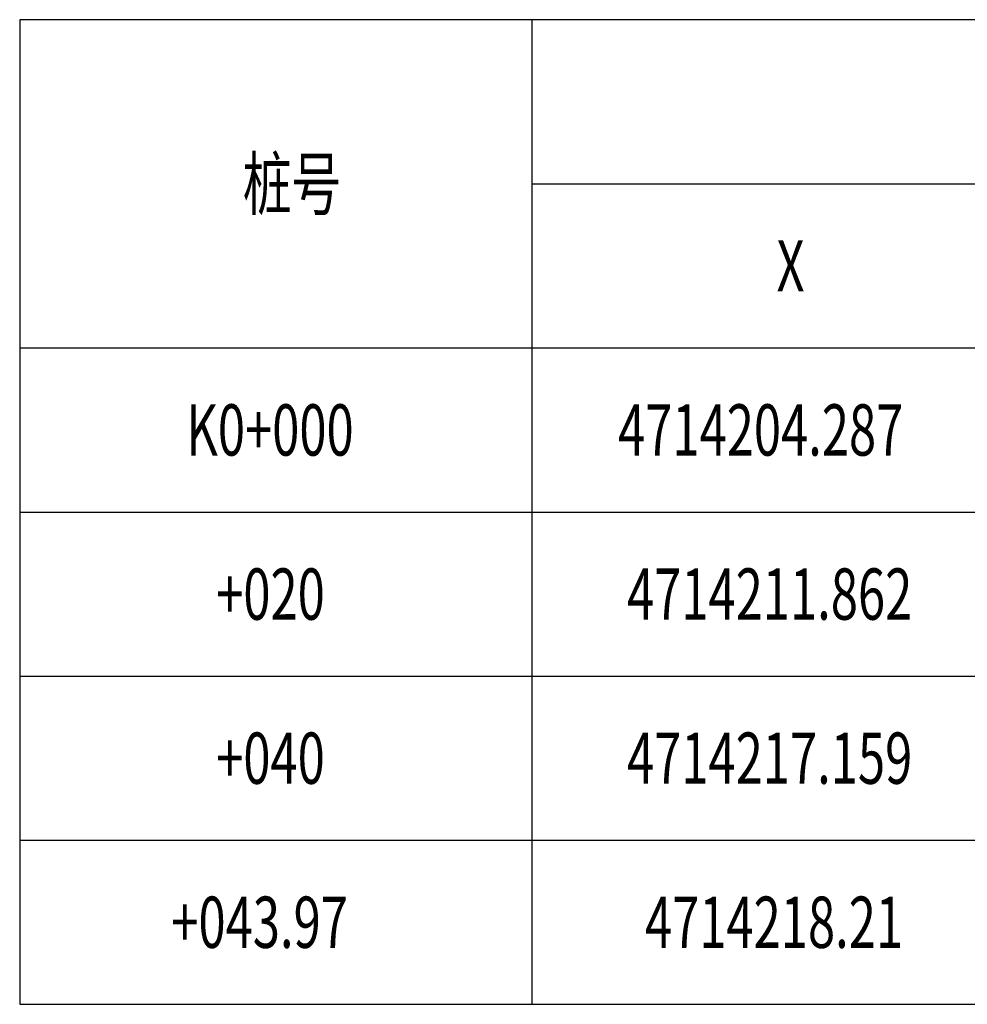
# Model space of a CAD drawing. Extents: x 0 to 363820, y 0 to 4716894.
# Drawn here: x 363269 to 363315, y 4713369 to 4713417 of the extents above; entities that cross this region are included whole.
import ezdxf

# ---------------------------------------------------------------- set-up
doc = ezdxf.new("R2010")
doc.units = 0
doc.header["$LTSCALE"] = 0.5
doc.layers.add('PP-COM', color=7, linetype='CONTINUOUS')
doc.styles.add('HyStandard', font='txt.shx', dxfattribs={"width": 0.8, "bigfont": 'hztxt.shx'})

msp = doc.modelspace()

# ---------------------------------------------------------------- linework, layer by layer
at = {"layer": 'PP-COM', "color": 6, "linetype": 'Continuous', "lineweight": -3, "transparency": 33554687}
msp.add_lwpolyline([(363269.2325855902, 4713416.671060233), (363269.2325855902, 4713368.671060233), (363369.2325855902, 4713368.671060233), (363369.2325855902, 4713416.671060233)], close=True, dxfattribs=at)
at = {"layer": 'PP-COM', "color": 4, "linetype": 'Continuous', "lineweight": -3, "transparency": 33554687}
for points in [[(363294.2325855902, 4713400.671060233), (363294.2325855902, 4713416.671060233)], [(363294.2325855902, 4713408.671060233), (363344.2325855902, 4713408.671060233)], [(363269.2325855902, 4713400.671060233), (363294.2325855902, 4713400.671060233)], [(363269.2325855902, 4713400.671060233), (363294.2325855902, 4713400.671060233)], [(363294.2325855902, 4713400.671060233), (363319.2325855902, 4713400.671060233)], [(363294.2325855902, 4713392.671060233), (363294.2325855902, 4713400.671060233)], [(363269.2325855902, 4713392.671060233), (363294.2325855902, 4713392.671060233)], [(363294.2325855902, 4713392.671060233), (363319.2325855902, 4713392.671060233)], [(363294.2325855902, 4713384.671060233), (363294.2325855902, 4713392.671060233)], [(363269.2325855902, 4713384.671060233), (363294.2325855902, 4713384.671060233)], [(363294.2325855902, 4713384.671060233), (363319.2325855902, 4713384.671060233)], [(363294.2325855902, 4713376.671060233), (363294.2325855902, 4713384.671060233)], [(363269.2325855902, 4713376.671060233), (363294.2325855902, 4713376.671060233)], [(363294.2325855902, 4713376.671060233), (363319.2325855902, 4713376.671060233)], [(363294.2325855902, 4713368.671060233), (363294.2325855902, 4713376.671060233)]]:
    msp.add_lwpolyline(points, dxfattribs=at)

# ---------------------------------------------------------------- texts
at = {"layer": 'PP-COM', "color": 7, "transparency": 33554687, "char_height": 2.5, "attachment_point": 1, "style": 'HyStandard'}
for s, insert, width in [('\\f|b0|i0|c1|p0;\\W0.7000000000;\\T1.0000000000;\\o\\l桩号', (363280.113491102, 4713409.921060233), 4.285433070866143), ('\\f|b0|i0|c1|p0;\\W0.7000000000;\\T1.0000000000;\\o\\lX', (363306.1492522569, 4713405.921060233), 2.631889763779528), ('\\f|b0|i0|c1|p0;\\W0.7000000000;\\T1.0000000000;\\o\\lK0+000', (363277.3575855902, 4713397.921060233), 10.21522309711286), ('\\f|b0|i0|c1|p0;\\W0.7000000000;\\T1.0000000000;\\o\\l4714204.287', (363298.4200855902, 4713397.921060233), 18.09022309711286), ('\\f|b0|i0|c1|p0;\\W0.7000000000;\\T1.0000000000;\\o\\l+020', (363278.8159189235, 4713389.921060233), 7.298556430446193), ('\\f|b0|i0|c1|p0;\\W0.7000000000;\\T1.0000000000;\\o\\l4714211.862', (363298.8575855902, 4713389.921060233), 17.21522309711285), ('\\f|b0|i0|c1|p0;\\W0.7000000000;\\T1.0000000000;\\o\\l+040', (363278.8159189235, 4713381.921060233), 7.298556430446195), ('\\f|b0|i0|c1|p0;\\W0.7000000000;\\T1.0000000000;\\o\\l4714217.159', (363298.8575855902, 4713381.921060233), 17.21522309711286), ('\\f|b0|i0|c1|p0;\\W0.7000000000;\\T1.0000000000;\\o\\l+043.97', (363276.6284189235, 4713373.921060233), 11.6735564304462), ('\\f|b0|i0|c1|p0;\\W0.7000000000;\\T1.0000000000;\\o\\l4714218.21', (363299.7325855902, 4713373.921060233), 15.46522309711286)]:
    msp.add_mtext(s, dxfattribs=dict(at, insert=insert, width=width))

doc.saveas('drawing.dxf')
